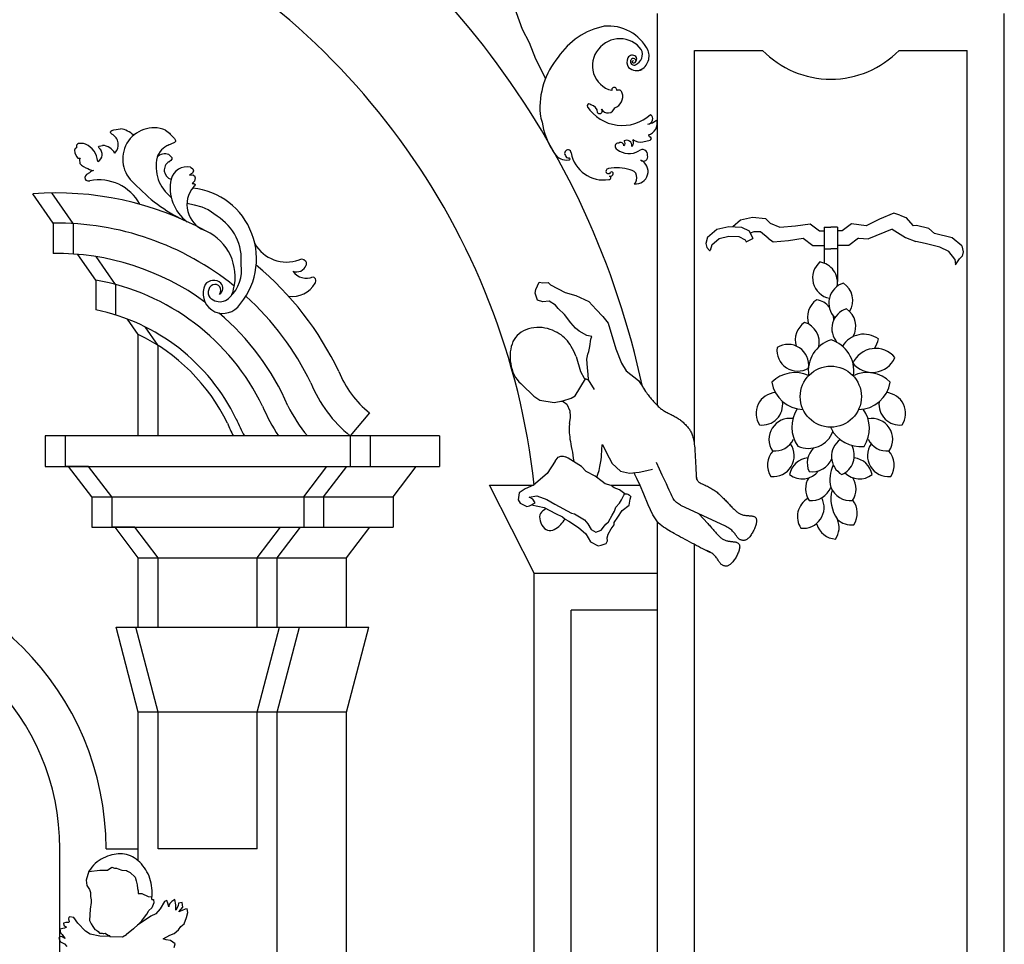
# Model space of a CAD drawing. Extents: x -167 to 9, y -90 to 36.
# Drawn here: x -18 to -16, y 4 to 6 of the extents above; entities that cross this region are included whole.
import ezdxf

# ---------------------------------------------------------------- set-up
doc = ezdxf.new("R2010")
doc.units = 0
doc.header["$MEASUREMENT"] = 0
doc.layers.add('PROIEZIONI', color=7, linetype='CONTINUOUS')

msp = doc.modelspace()

# ---------------------------------------------------------------- linework, layer by layer
at = {"layer": 'PROIEZIONI'}
for p, q in [((-16.81, 4.9169), (-16.81, 5.764)), ((-16.06, 3.0776), (-16.06, 5.764)), ((-16.73, 5.684), (-16.5825, 5.684)), ((-16.73, 4.8322), (-16.73, 5.684)), ((-16.2875, 5.684), (-16.14, 5.684)), ((-16.14, 3.2193), (-16.14, 5.684)), ((-18.116, 5.311), (-18.1601, 5.3742)), ((-18.0729, 5.3099), (-18.119, 5.376)), ((-16.6305, 5.3179), (-16.6041, 5.324)), ((-16.6041, 5.324), (-16.5764, 5.3209)), ((-16.5764, 5.3209), (-16.5663, 5.3105)), ((-16.2987, 5.3321), (-16.3296, 5.3191)), ((-16.286, 5.3282), (-16.2987, 5.3321)), ((-16.286, 5.3282), (-16.2732, 5.3232)), ((-16.2732, 5.3232), (-16.2571, 5.3049)), ((-18.116, 5.311), (-18.116, 5.2452)), ((-18.0729, 5.3099), (-18.0729, 5.244)), ((-16.6814, 5.2976), (-16.6557, 5.3038)), ((-16.6557, 5.3038), (-16.6282, 5.3024)), ((-16.6471, 5.3034), (-16.6305, 5.3179)), ((-16.6282, 5.3024), (-16.6115, 5.294)), ((-16.5663, 5.3105), (-16.5455, 5.3018)), ((-16.5455, 5.3018), (-16.5115, 5.3046)), ((-16.5115, 5.3046), (-16.4796, 5.3095)), ((-16.4796, 5.3095), (-16.4593, 5.294)), ((-16.4496, 5.3018), (-16.435, 5.3018)), ((-16.4496, 5.3018), (-16.4496, 5.255)), ((-16.4204, 5.3018), (-16.435, 5.3018)), ((-16.4204, 5.3018), (-16.4204, 5.255)), ((-16.3904, 5.3095), (-16.4107, 5.294)), ((-16.3585, 5.3046), (-16.3904, 5.3095)), ((-16.3296, 5.3191), (-16.3585, 5.3046)), ((-16.2498, 5.3057), (-16.2571, 5.3049)), ((-16.2234, 5.2995), (-16.2498, 5.3057)), ((-16.2108, 5.2885), (-16.2234, 5.2995)), ((-16.7018, 5.2801), (-16.7053, 5.2671)), ((-16.7018, 5.2801), (-16.6814, 5.2976)), ((-16.6761, 5.2779), (-16.6556, 5.2829)), ((-16.6556, 5.2829), (-16.6335, 5.2817)), ((-16.6335, 5.2817), (-16.6202, 5.275)), ((-16.6115, 5.294), (-16.6033, 5.2775)), ((-16.6013, 5.292), (-16.6091, 5.2891)), ((-16.5873, 5.2917), (-16.6013, 5.292)), ((-16.5707, 5.2783), (-16.5873, 5.2917)), ((-16.5707, 5.2783), (-16.5599, 5.2707)), ((-16.5265, 5.2734), (-16.4945, 5.2783)), ((-16.4945, 5.2783), (-16.4742, 5.2628)), ((-16.4593, 5.294), (-16.4496, 5.294)), ((-16.4107, 5.294), (-16.4204, 5.294)), ((-16.3755, 5.2783), (-16.3958, 5.2628)), ((-16.3755, 5.2783), (-16.3539, 5.2766)), ((-16.3027, 5.298), (-16.3539, 5.2766)), ((-16.3027, 5.298), (-16.2735, 5.2796)), ((-16.2735, 5.2796), (-16.2514, 5.271)), ((-16.1725, 5.2793), (-16.2108, 5.2885)), ((-16.1521, 5.2618), (-16.1725, 5.2793)), ((-16.7053, 5.2671), (-16.7031, 5.2581)), ((-16.7031, 5.2581), (-16.697, 5.2517)), ((-16.6925, 5.2639), (-16.6956, 5.2518)), ((-16.6925, 5.2639), (-16.6761, 5.2779)), ((-16.6202, 5.275), (-16.6179, 5.2703)), ((-16.6179, 5.2703), (-16.6033, 5.2775)), ((-16.5599, 5.2707), (-16.5265, 5.2734)), ((-16.4742, 5.2628), (-16.4496, 5.2628)), ((-16.3958, 5.2628), (-16.4204, 5.2628)), ((-16.2313, 5.2669), (-16.2514, 5.271)), ((-16.1993, 5.2585), (-16.2313, 5.2669)), ((-16.18, 5.2498), (-16.1993, 5.2585)), ((-16.1521, 5.2618), (-16.1487, 5.2488)), ((-18.0239, 5.1876), (-18.0628, 5.2432)), ((-17.9809, 5.1781), (-18.0229, 5.2384)), ((-16.697, 5.2517), (-16.6956, 5.2518)), ((-16.4496, 5.255), (-16.4496, 5.2245)), ((-16.4496, 5.255), (-16.435, 5.255)), ((-16.4204, 5.255), (-16.435, 5.255)), ((-16.4204, 5.255), (-16.4204, 5.1844)), ((-16.1666, 5.233), (-16.18, 5.2498)), ((-16.1508, 5.2397), (-16.1569, 5.2334)), ((-16.1487, 5.2488), (-16.1508, 5.2397)), ((-16.1666, 5.233), (-16.1657, 5.2206)), ((-16.1657, 5.2206), (-16.1569, 5.2334)), ((-18.0239, 5.1876), (-18.0239, 5.1232)), ((-17.9809, 5.1781), (-17.9809, 5.1122)), ((-17.9319, 5.0702), (-17.955, 5.1032)), ((-17.9319, 4.851), (-17.9319, 5.0702)), ((-17.8888, 5.0463), (-17.9169, 5.0865)), ((-17.8888, 4.851), (-17.8888, 5.0463)), ((-17.432, 4.901), (-17.4738, 4.851)), ((-18.1331, 4.851), (-18.1331, 4.7852)), ((-17.2807, 4.851), (-18.1331, 4.851)), ((-18.09, 4.851), (-18.09, 4.7852)), ((-17.4738, 4.851), (-17.4738, 4.7852)), ((-17.4307, 4.851), (-17.4307, 4.7852)), ((-17.2807, 4.851), (-17.2807, 4.7852)), ((-18.1331, 4.7852), (-17.2807, 4.7852)), ((-18.0397, 4.7852), (-18.09, 4.7852)), ((-18.0325, 4.7195), (-18.0828, 4.7852)), ((-17.9894, 4.7195), (-18.0397, 4.7852)), ((-17.5744, 4.7195), (-17.5241, 4.7852)), ((-17.5313, 4.7195), (-17.481, 4.7852)), ((-17.3813, 4.7195), (-17.331, 4.7852)), ((-16.7236, 4.7553), (-16.7253, 4.7605)), ((-17.076, 4.5546), (-17.1728, 4.7446)), ((-17.1728, 4.7446), (-17.0777, 4.7446)), ((-16.9106, 4.7446), (-16.8473, 4.7446)), ((-18.0325, 4.7195), (-18.0325, 4.6537)), ((-18.0325, 4.7195), (-17.3813, 4.7195)), ((-17.9894, 4.7195), (-17.9894, 4.6537)), ((-17.5744, 4.7195), (-17.5744, 4.6537)), ((-17.5313, 4.7195), (-17.5313, 4.6537)), ((-17.3813, 4.7195), (-17.3813, 4.6537)), ((-16.81, 3.4904), (-16.81, 4.666)), ((-18.0325, 4.6537), (-17.3813, 4.6537)), ((-17.9391, 4.6537), (-17.9894, 4.6537)), ((-17.9319, 4.588), (-17.9822, 4.6537)), ((-17.8888, 4.588), (-17.9391, 4.6537)), ((-17.675, 4.588), (-17.6247, 4.6537)), ((-17.6319, 4.588), (-17.5816, 4.6537)), ((-17.4819, 4.588), (-17.4316, 4.6537)), ((-16.73, 3.4292), (-16.73, 4.6167)), ((-17.9319, 4.438), (-17.9319, 4.588)), ((-17.9319, 4.588), (-17.4819, 4.588)), ((-17.8888, 4.438), (-17.8888, 4.588)), ((-17.675, 4.438), (-17.675, 4.588)), ((-17.6319, 4.438), (-17.6319, 4.588)), ((-17.4819, 4.438), (-17.4819, 4.588)), ((-17.076, 0.8831), (-17.076, 4.5546)), ((-17.076, 4.5546), (-16.81, 4.5546)), ((-16.996, 0.9631), (-16.996, 4.4746)), ((-16.81, 4.4746), (-16.996, 4.4746)), ((-17.9319, 4.254), (-17.9801, 4.438)), ((-17.9801, 4.438), (-17.4337, 4.438)), ((-17.8888, 4.254), (-17.937, 4.438)), ((-17.675, 4.254), (-17.6268, 4.438)), ((-17.6319, 4.254), (-17.5837, 4.438)), ((-17.4819, 4.254), (-17.4337, 4.438)), ((-17.4819, 4.254), (-17.9319, 4.254)), ((-17.9319, 3.9329), (-17.9319, 4.254)), ((-17.8888, 3.959), (-17.8888, 4.254)), ((-17.675, 3.959), (-17.675, 4.254)), ((-17.6319, 3.2351), (-17.6319, 4.254)), ((-17.4819, 1.99), (-17.4819, 4.254)), ((-18.1015, 1.72), (-18.1015, 3.959)), ((-18.0015, 3.959), (-17.9319, 3.959)), ((-17.675, 3.959), (-17.8888, 3.959))]:
    msp.add_line(p, q, dxfattribs=at)
for points in [[(-17.2209, 6.2581), (-17.2116, 6.2193), (-17.2041, 6.1924), (-17.1952, 6.1636), (-17.1864, 6.1402), (-17.17, 6.1059), (-17.1559, 6.079), (-17.1559, 6.0591), (-17.1559, 6.0358), (-17.1483, 6.0069), (-17.1342, 5.9746), (-17.1214, 5.9422), (-17.1289, 5.9028), (-17.1271, 5.8631), (-17.1249, 5.8147), (-17.1214, 5.7839), (-17.1019, 5.7301), (-17.0873, 5.7013), (-17.0731, 5.6654), (-17.0516, 5.6233)], [(-17.9889, 5.503), (-17.9913, 5.505), (-17.9922, 5.5074), (-17.9913, 5.5097), (-17.9889, 5.5112), (-17.985, 5.5124), (-17.9704, 5.5145)], [(-17.8731, 5.5118), (-17.8647, 5.5053), (-17.8631, 5.5033), (-17.8603, 5.5003), (-17.8568, 5.4966), (-17.854, 5.4939), (-17.8517, 5.4895), (-17.8517, 5.4868), (-17.8536, 5.4851), (-17.8682, 5.4787)], [(-18.0547, 5.4828), (-18.0613, 5.4828), (-18.0634, 5.4816), (-18.0652, 5.4789), (-18.0652, 5.4733), (-18.0687, 5.4718), (-18.0699, 5.4686), (-18.0692, 5.4627), (-18.0657, 5.4548), (-18.0624, 5.4513), (-18.059, 5.4508), (-18.0573, 5.4513), (-18.059, 5.4481), (-18.058, 5.4398), (-18.055, 5.4361), (-18.0506, 5.4331), (-18.0452, 5.4306)], [(-18.0162, 5.4724), (-18.0178, 5.4757), (-18.0162, 5.4774), (-18.0091, 5.4788)], [(-16.8412, 5.4864), (-16.8258, 5.4903)], [(-17.8658, 5.459), (-17.8615, 5.4548), (-17.8596, 5.4528), (-17.8592, 5.4492), (-17.8613, 5.4464), (-17.8636, 5.4449)], [(-17.8656, 5.4432), (-17.8636, 5.4449)], [(-17.8189, 5.4316), (-17.814, 5.428), (-17.8125, 5.4237), (-17.8147, 5.4187), (-17.8211, 5.4145), (-17.814, 5.4152), (-17.8104, 5.4131), (-17.809, 5.4088), (-17.8104, 5.4017), (-17.8154, 5.3967), (-17.8118, 5.3967), (-17.809, 5.3945), (-17.8097, 5.3917), (-17.8125, 5.3889)], [(-18.0375, 5.4197), (-18.0436, 5.4161), (-18.0462, 5.4132), (-18.0478, 5.4093), (-18.0471, 5.4061), (-18.045, 5.4034)], [(-18.045, 5.4034), (-18.0408, 5.4023), (-18.0368, 5.4021)], [(-17.7616, 5.3258), (-17.7806, 5.3394), (-17.7939, 5.3453), (-17.8101, 5.3497), (-17.8268, 5.3534)], [(-17.5843, 5.2318), (-17.5788, 5.2334), (-17.5739, 5.2323), (-17.5706, 5.2293), (-17.5691, 5.2263), (-17.5691, 5.2198)], [(-17.5545, 5.1951), (-17.5523, 5.1939), (-17.5493, 5.1909), (-17.5486, 5.1868), (-17.5499, 5.181)], [(-16.9461, 4.9516), (-16.9586, 4.9725), (-16.9594, 4.9843), (-16.9611, 4.9982), (-16.9625, 5.0169), (-16.9603, 5.0278), (-16.9582, 5.0337), (-16.9562, 5.0445), (-16.9537, 5.0602), (-16.9516, 5.066), (-16.9623, 5.0682), (-16.979, 5.0776), (-16.9867, 5.0835), (-16.9972, 5.0956), (-17.0109, 5.1136), (-17.0242, 5.1267), (-17.0301, 5.1338), (-17.0437, 5.142), (-17.0575, 5.1404), (-17.0692, 5.1447), (-17.0739, 5.1595), (-17.0728, 5.1673), (-17.0653, 5.1829), (-17.0577, 5.1819), (-17.0458, 5.1826), (-17.0408, 5.1775), (-17.0089, 5.1611), (-16.9861, 5.1546), (-16.9579, 5.1413), (-16.9423, 5.1242), (-16.9281, 5.109), (-16.9166, 5.095), (-16.8999, 5.0393), (-16.8876, 5.0085), (-16.8772, 4.9914), (-16.851, 4.9711)], [(-16.9858, 5.0227), (-16.9864, 5.0242), (-16.9885, 5.0291), (-16.9908, 5.0341), (-16.9933, 5.0391), (-16.9959, 5.0439), (-16.9986, 5.0484), (-17.0014, 5.0525), (-17.0043, 5.0563), (-17.0075, 5.0599), (-17.0108, 5.0631), (-17.0144, 5.0662), (-17.0182, 5.0691), (-17.0224, 5.0719), (-17.0268, 5.0745), (-17.0316, 5.0769), (-17.0366, 5.0792), (-17.0418, 5.0812), (-17.0473, 5.0828), (-17.0529, 5.0841), (-17.0587, 5.085), (-17.0646, 5.0855), (-17.0706, 5.0854), (-17.0766, 5.0848), (-17.0826, 5.0838), (-17.0884, 5.0823), (-17.094, 5.0803), (-17.0993, 5.0778), (-17.1043, 5.075), (-17.1088, 5.0717), (-17.1128, 5.068), (-17.1164, 5.0639), (-17.1194, 5.0595), (-17.122, 5.0547), (-17.1241, 5.0496), (-17.1257, 5.0442), (-17.1269, 5.0385), (-17.1278, 5.0325), (-17.1282, 5.0263), (-17.1282, 5.0199), (-17.1278, 5.0134), (-17.127, 5.0069), (-17.1257, 5.0005), (-17.1241, 4.9943), (-17.122, 4.9883), (-17.1194, 4.9827), (-17.1164, 4.9774), (-17.113, 4.9726), (-17.1093, 4.9681), (-17.1052, 4.964), (-17.1029, 4.962)], [(-16.9858, 5.0227), (-16.9762, 4.99), (-16.9679, 4.9756), (-16.958, 4.9713)], [(-17.1029, 4.962), (-17.0769, 4.937), (-17.0642, 4.9283)], [(-17.0642, 4.9283), (-17.0327, 4.9234), (-17.0141, 4.9271), (-16.996, 4.9329), (-16.9876, 4.9378), (-16.9655, 4.9746)], [(-16.851, 4.9711), (-16.8467, 4.9645), (-16.843, 4.959), (-16.84, 4.9544), (-16.8374, 4.9505), (-16.8353, 4.9473), (-16.8334, 4.9446), (-16.8317, 4.9422), (-16.8301, 4.9399), (-16.8284, 4.9378), (-16.8268, 4.9357), (-16.8251, 4.9336), (-16.8234, 4.9315), (-16.8217, 4.9295), (-16.82, 4.9276), (-16.8183, 4.9256), (-16.8166, 4.9237), (-16.8148, 4.9219), (-16.8131, 4.9201), (-16.8114, 4.9183), (-16.8097, 4.9166), (-16.808, 4.9149), (-16.8063, 4.9134), (-16.8046, 4.9119), (-16.803, 4.9105), (-16.8013, 4.9092), (-16.7997, 4.908), (-16.7981, 4.9068), (-16.7964, 4.9057), (-16.7947, 4.9047), (-16.7929, 4.9036), (-16.791, 4.9026), (-16.789, 4.9016), (-16.7869, 4.9005), (-16.7848, 4.8994), (-16.7825, 4.8983), (-16.7802, 4.8972), (-16.7779, 4.896), (-16.7756, 4.8949), (-16.7734, 4.8937), (-16.7712, 4.8925), (-16.7691, 4.8913), (-16.7671, 4.8901), (-16.7652, 4.8888), (-16.7633, 4.8875), (-16.7615, 4.8862), (-16.7597, 4.8849), (-16.758, 4.8835), (-16.7562, 4.882), (-16.7545, 4.8805), (-16.7528, 4.8789), (-16.7511, 4.8773), (-16.7494, 4.8756), (-16.7478, 4.8739), (-16.7463, 4.8722), (-16.7448, 4.8705), (-16.7433, 4.8688), (-16.742, 4.8671), (-16.7408, 4.8654), (-16.7396, 4.8637), (-16.7385, 4.8619), (-16.7375, 4.86), (-16.7365, 4.858), (-16.7356, 4.8559), (-16.7347, 4.8537), (-16.7339, 4.8513), (-16.7331, 4.8487), (-16.7324, 4.8459), (-16.7318, 4.843), (-16.7312, 4.8398), (-16.7306, 4.8365), (-16.7301, 4.8329), (-16.7296, 4.8292), (-16.7292, 4.8252), (-16.7289, 4.8211), (-16.7286, 4.8168), (-16.7283, 4.8125), (-16.7281, 4.8081), (-16.7279, 4.8036), (-16.7277, 4.7992), (-16.7275, 4.7949), (-16.7273, 4.7907), (-16.7271, 4.7866), (-16.727, 4.7826), (-16.7268, 4.7789), (-16.7266, 4.7753), (-16.7264, 4.772), (-16.7262, 4.7689), (-16.726, 4.7662), (-16.7258, 4.7637), (-16.7255, 4.7615), (-16.7251, 4.7595), (-16.7247, 4.7578), (-16.7241, 4.7563), (-16.7234, 4.7549), (-16.7226, 4.7537), (-16.7215, 4.7525), (-16.7203, 4.7514), (-16.7188, 4.7504), (-16.7171, 4.7494), (-16.7153, 4.7484), (-16.7134, 4.7475), (-16.7113, 4.7465), (-16.7091, 4.7455), (-16.7068, 4.7445), (-16.7044, 4.7434), (-16.7019, 4.7422), (-16.6995, 4.741), (-16.697, 4.7397), (-16.6945, 4.7384), (-16.6921, 4.737), (-16.6897, 4.7356), (-16.6874, 4.7341), (-16.6851, 4.7326), (-16.683, 4.731), (-16.681, 4.7294), (-16.679, 4.7277), (-16.6771, 4.726), (-16.6753, 4.7243), (-16.6734, 4.7226), (-16.6717, 4.7209), (-16.6699, 4.7191), (-16.6681, 4.7174), (-16.6664, 4.7156), (-16.6646, 4.7139), (-16.6629, 4.7121), (-16.6611, 4.7103), (-16.6594, 4.7085), (-16.6576, 4.7067), (-16.6559, 4.7048), (-16.6541, 4.703), (-16.6524, 4.7011), (-16.6507, 4.6993), (-16.649, 4.6975), (-16.6474, 4.6958), (-16.6458, 4.6941), (-16.6442, 4.6926), (-16.6427, 4.6911), (-16.6413, 4.6897), (-16.6398, 4.6884), (-16.6384, 4.6871), (-16.637, 4.686), (-16.6355, 4.685), (-16.634, 4.684), (-16.6325, 4.6832), (-16.6308, 4.6824), (-16.6292, 4.6817), (-16.6275, 4.6812), (-16.6257, 4.6806), (-16.624, 4.6802), (-16.6223, 4.6798), (-16.6206, 4.6795), (-16.6189, 4.6793), (-16.6173, 4.6791), (-16.6158, 4.679), (-16.6143, 4.6789), (-16.6129, 4.6788), (-16.6115, 4.6787), (-16.6101, 4.6786), (-16.6087, 4.6785), (-16.6073, 4.6784), (-16.6058, 4.6782), (-16.6044, 4.6779), (-16.603, 4.6776), (-16.6017, 4.6772), (-16.6004, 4.6767), (-16.5993, 4.6761), (-16.5983, 4.6753), (-16.5974, 4.6744), (-16.5967, 4.6733), (-16.5961, 4.6721), (-16.5958, 4.6708), (-16.5955, 4.6694), (-16.5955, 4.6678), (-16.5955, 4.6661), (-16.5957, 4.6643), (-16.5961, 4.6625), (-16.5965, 4.6605), (-16.5971, 4.6585), (-16.5978, 4.6564), (-16.5985, 4.6543), (-16.5994, 4.6522), (-16.6003, 4.65), (-16.6014, 4.6478), (-16.6025, 4.6456), (-16.6036, 4.6434), (-16.6048, 4.6412), (-16.6061, 4.6392), (-16.6074, 4.6371), (-16.6087, 4.6352), (-16.6101, 4.6334), (-16.6114, 4.6318), (-16.6128, 4.6304), (-16.6142, 4.6291), (-16.6155, 4.628), (-16.6169, 4.6272), (-16.6183, 4.6265), (-16.6197, 4.6259), (-16.6211, 4.6256), (-16.6224, 4.6254), (-16.6239, 4.6253), (-16.6253, 4.6253), (-16.6267, 4.6255), (-16.6281, 4.6259), (-16.6295, 4.6263), (-16.6308, 4.6268), (-16.632, 4.6275), (-16.6332, 4.6283), (-16.6343, 4.6292), (-16.6354, 4.6301), (-16.6363, 4.6312), (-16.6372, 4.6323), (-16.6381, 4.6336), (-16.6389, 4.6349), (-16.6398, 4.6362), (-16.6408, 4.6377), (-16.6419, 4.6392), (-16.6431, 4.6408), (-16.6444, 4.6424), (-16.6459, 4.644), (-16.6474, 4.6456), (-16.6492, 4.6473), (-16.651, 4.6489), (-16.6531, 4.6504), (-16.6553, 4.6519), (-16.6576, 4.6534), (-16.6602, 4.6548), (-16.6629, 4.6561), (-16.759, 4.7008)], [(-17.0192, 4.9261), (-17.0136, 4.9254), (-17.0056, 4.9198), (-16.9992, 4.9055), (-16.9989, 4.9021)], [(-16.9999, 4.8781), (-16.9977, 4.8898), (-16.9974, 4.8934), (-16.9976, 4.8955), (-16.9977, 4.8976), (-16.9984, 4.9007), (-16.9989, 4.9021)], [(-16.9999, 4.8781), (-17.0001, 4.8757), (-17.0003, 4.8724), (-17.0005, 4.8691), (-17.0006, 4.8655), (-17.0006, 4.8617), (-17.0004, 4.8577), (-17, 4.8534), (-16.9995, 4.8489), (-16.9988, 4.844), (-16.9979, 4.8389), (-16.9969, 4.8335), (-16.9959, 4.8279), (-16.9948, 4.822), (-16.9937, 4.8158), (-16.9926, 4.8094), (-16.9916, 4.8028), (-16.9908, 4.7959), (-16.9908, 4.7955)], [(-16.941, 4.7617), (-16.9385, 4.7685), (-16.936, 4.7767), (-16.9341, 4.7847), (-16.9327, 4.7923), (-16.9317, 4.7994), (-16.931, 4.8059), (-16.9305, 4.8118), (-16.9302, 4.8171), (-16.93, 4.8216), (-16.9298, 4.8253), (-16.9296, 4.8283), (-16.9293, 4.8305), (-16.9289, 4.8318), (-16.9282, 4.8322)], [(-16.9282, 4.8322), (-16.9203, 4.8159), (-16.9077, 4.7914), (-16.8895, 4.775), (-16.8704, 4.7709), (-16.8492, 4.7727), (-16.8327, 4.7762), (-16.8205, 4.7789)], [(-17.0303, 4.7981), (-17.031, 4.7965), (-17.0481, 4.7702), (-17.0774, 4.7447), (-17.0955, 4.7366), (-17.1086, 4.7278), (-17.1111, 4.7131), (-17.1062, 4.7055), (-17.092, 4.6985), (-17.0863, 4.7003), (-17.0739, 4.7066), (-17.0788, 4.7142), (-17.0873, 4.7184)], [(-17.031, 4.7965), (-17.0242, 4.805), (-17.0186, 4.8074), (-17.0137, 4.8072), (-17.0085, 4.8059)], [(-16.9096, 4.7443), (-16.9231, 4.7479), (-16.9294, 4.7528), (-16.9442, 4.7642), (-16.9641, 4.774), (-16.9739, 4.7847), (-17.0029, 4.8031), (-17.0085, 4.8059)], [(-16.759, 4.7008), (-16.7597, 4.7012), (-16.7623, 4.7028), (-16.7646, 4.7043), (-16.7666, 4.7058), (-16.7685, 4.7073), (-16.7701, 4.7087), (-16.7716, 4.7103), (-16.7729, 4.7119), (-16.7742, 4.7138), (-16.7755, 4.716), (-16.7769, 4.7186), (-16.7784, 4.7216), (-16.7801, 4.7251), (-16.782, 4.7292), (-16.7843, 4.7342), (-16.787, 4.7402), (-16.7903, 4.7474), (-16.7944, 4.7562), (-16.7992, 4.7666), (-16.805, 4.779), (-16.8118, 4.7936)], [(-16.8082, 4.6635), (-16.82, 4.6807), (-16.8296, 4.702), (-16.8391, 4.7251), (-16.847, 4.7439), (-16.8546, 4.759), (-16.8605, 4.7718)], [(-17.0873, 4.7184), (-17.0707, 4.7214), (-17.0492, 4.7139), (-17.0317, 4.7039), (-16.9952, 4.6845), (-16.9889, 4.6824), (-16.9673, 4.6697), (-16.9605, 4.6609), (-16.9527, 4.649), (-16.9428, 4.6429), (-16.9314, 4.6472), (-16.9242, 4.657), (-16.9215, 4.6607), (-16.9158, 4.6654), (-16.9077, 4.6801), (-16.9025, 4.6887), (-16.8997, 4.6971), (-16.8921, 4.7059), (-16.8873, 4.7132), (-16.8826, 4.7234), (-16.88, 4.726)], [(-16.88, 4.726), (-16.8916, 4.7343), (-16.9035, 4.7392), (-16.9096, 4.7443)], [(-16.88, 4.726), (-16.8756, 4.726), (-16.8736, 4.7252), (-16.8723, 4.7243), (-16.8705, 4.7232), (-16.869, 4.7216), (-16.8678, 4.7202), (-16.8675, 4.7201), (-16.8671, 4.7194)], [(-17.0092, 4.6713), (-17.0015, 4.6669), (-16.9803, 4.6529), (-16.9648, 4.6394), (-16.9544, 4.6219), (-16.9381, 4.6133), (-16.9316, 4.6154), (-16.9208, 4.6188), (-16.9178, 4.6244), (-16.9184, 4.6312), (-16.916, 4.6388), (-16.91, 4.65), (-16.9034, 4.659), (-16.9033, 4.6637), (-16.8951, 4.6755), (-16.8862, 4.6899), (-16.8709, 4.7017), (-16.8684, 4.7141), (-16.8671, 4.7194)], [(-17.0823, 4.7023), (-17.0548, 4.6965), (-17.0298, 4.6832)], [(-17.0502, 4.6941), (-17.0542, 4.6916), (-17.0577, 4.6891), (-17.0605, 4.6865), (-17.0627, 4.6837), (-17.064, 4.6804), (-17.0645, 4.6765), (-17.0642, 4.6722), (-17.0633, 4.6676), (-17.0616, 4.663), (-17.0595, 4.6586), (-17.0569, 4.6546), (-17.0539, 4.6513), (-17.0506, 4.6488), (-17.0472, 4.6472), (-17.0436, 4.6466), (-17.0399, 4.6468), (-17.0362, 4.6477), (-17.0327, 4.6491), (-17.0293, 4.6509), (-17.0261, 4.6529), (-17.0232, 4.6552), (-17.0207, 4.6575), (-17.0184, 4.6599), (-17.0162, 4.6625), (-17.0138, 4.6655), (-17.0112, 4.6688), (-17.0092, 4.6713)], [(-17.0298, 4.6832), (-17.0149, 4.6759), (-17.0092, 4.6713)], [(-16.7201, 4.6827), (-16.7009, 4.6619), (-16.6992, 4.66), (-16.6975, 4.6582), (-16.6959, 4.6563), (-16.6942, 4.6544), (-16.6926, 4.6526), (-16.6909, 4.6506), (-16.6892, 4.6487), (-16.6876, 4.6468), (-16.6859, 4.6449), (-16.6843, 4.6431), (-16.6827, 4.6413), (-16.6812, 4.6396), (-16.6797, 4.6379), (-16.6783, 4.6364), (-16.6769, 4.6349), (-16.6755, 4.6335), (-16.6741, 4.6323), (-16.6727, 4.6311), (-16.6713, 4.63), (-16.6699, 4.629), (-16.6684, 4.6281), (-16.6668, 4.6272), (-16.6651, 4.6265), (-16.6634, 4.6258), (-16.6617, 4.6252), (-16.66, 4.6247), (-16.6583, 4.6243), (-16.6566, 4.6239), (-16.655, 4.6236), (-16.6534, 4.6234), (-16.6519, 4.6232), (-16.6504, 4.623), (-16.649, 4.6229), (-16.6476, 4.6227), (-16.6462, 4.6226), (-16.6448, 4.6224), (-16.6434, 4.6222), (-16.642, 4.622), (-16.6406, 4.6217), (-16.6392, 4.6213), (-16.6379, 4.6208), (-16.6366, 4.6203), (-16.6355, 4.6196), (-16.6345, 4.6188), (-16.6337, 4.6178), (-16.633, 4.6168), (-16.6325, 4.6155), (-16.6322, 4.6142), (-16.6321, 4.6127), (-16.632, 4.6111), (-16.6322, 4.6095), (-16.6325, 4.6077), (-16.6329, 4.6059), (-16.6334, 4.6039), (-16.634, 4.6019), (-16.6348, 4.5999), (-16.6357, 4.5978), (-16.6366, 4.5957), (-16.6376, 4.5936), (-16.6388, 4.5914), (-16.6399, 4.5893), (-16.6412, 4.5871), (-16.6425, 4.585), (-16.6438, 4.583), (-16.6452, 4.581), (-16.6466, 4.5792), (-16.648, 4.5774), (-16.6495, 4.5759), (-16.6509, 4.5745), (-16.6523, 4.5733), (-16.6537, 4.5723), (-16.6551, 4.5715), (-16.6565, 4.5708), (-16.6579, 4.5703), (-16.6593, 4.57), (-16.6607, 4.5699), (-16.6621, 4.5699), (-16.6636, 4.57), (-16.665, 4.5702), (-16.6664, 4.5706), (-16.6677, 4.5711), (-16.669, 4.5717), (-16.6702, 4.5724), (-16.6714, 4.5732), (-16.6725, 4.5742), (-16.6734, 4.5752), (-16.6743, 4.5763), (-16.6752, 4.5774), (-16.676, 4.5787), (-16.6768, 4.58), (-16.6777, 4.5815), (-16.6786, 4.5829), (-16.6796, 4.5845), (-16.6807, 4.5861), (-16.682, 4.5878), (-16.6834, 4.5895), (-16.6849, 4.5912), (-16.6865, 4.5929), (-16.6884, 4.5946), (-16.6903, 4.5962), (-16.6925, 4.5978), (-16.6948, 4.5993), (-16.6972, 4.6008), (-16.6999, 4.6023), (-16.7028, 4.6037)], [(-16.6925, 4.5978), (-16.6957, 4.5993), (-16.6992, 4.601), (-16.7031, 4.603), (-16.7074, 4.6051), (-16.7118, 4.6073), (-16.7164, 4.6096), (-16.721, 4.612), (-16.7258, 4.6145), (-16.7306, 4.617), (-16.7355, 4.6195), (-16.7404, 4.6221), (-16.7453, 4.6248), (-16.7502, 4.6274), (-16.755, 4.63), (-16.7598, 4.6326), (-16.7644, 4.6351), (-16.7689, 4.6376), (-16.7733, 4.64), (-16.7774, 4.6424), (-16.7814, 4.6447), (-16.7852, 4.6469), (-16.789, 4.6492), (-16.7927, 4.6516), (-16.7965, 4.6542), (-16.8003, 4.6569), (-16.8042, 4.66), (-16.8082, 4.6635), (-16.809, 4.6643)], [(-17.9028, 3.8495), (-17.9024, 3.8529), (-17.902, 3.8583), (-17.9018, 3.8637), (-17.9019, 3.869), (-17.9024, 3.8743), (-17.9031, 3.8795), (-17.9041, 3.8847), (-17.9053, 3.8898), (-17.9069, 3.8949), (-17.9087, 3.8998), (-17.9108, 3.9047), (-17.9132, 3.9094), (-17.9158, 3.9139), (-17.9186, 3.9183), (-17.9218, 3.9224), (-17.9251, 3.9264), (-17.9287, 3.93), (-17.9325, 3.9334), (-17.9364, 3.9365), (-17.9405, 3.9393), (-17.9446, 3.9417), (-17.9489, 3.9438), (-17.9532, 3.9455), (-17.9575, 3.9468), (-17.9618, 3.9476), (-17.9662, 3.9482), (-17.9706, 3.9483), (-17.9751, 3.9482), (-17.9796, 3.9477), (-17.9841, 3.9469), (-17.9888, 3.9458), (-17.9935, 3.9445), (-17.9982, 3.9429), (-18.0029, 3.9411), (-18.0076, 3.9389), (-18.0122, 3.9364), (-18.0166, 3.9337), (-18.0209, 3.9306), (-18.0249, 3.9272), (-18.0288, 3.9234), (-18.0323, 3.9194), (-18.0356, 3.915), (-18.0385, 3.9105), (-18.039, 3.9098)], [(-18.039, 3.9098), (-18.0154, 3.9126), (-18.0104, 3.9126), (-17.9984, 3.9126), (-17.9894, 3.9191), (-17.9834, 3.9169), (-17.9794, 3.9169), (-17.9754, 3.9155), (-17.9674, 3.9126), (-17.9574, 3.9119), (-17.9554, 3.9111), (-17.9494, 3.9082), (-17.9384, 3.8981), (-17.9364, 3.8901), (-17.9344, 3.8814), (-17.9334, 3.8735), (-17.9324, 3.8684), (-17.9324, 3.8655), (-17.9324, 3.8626), (-17.9284, 3.8626), (-17.9274, 3.8626), (-17.9244, 3.8626), (-17.9104, 3.8561), (-17.9024, 3.8553), (-17.9022, 3.8554)], [(-18.0385, 3.9105), (-18.0446, 3.8916), (-18.0429, 3.88), (-18.0376, 3.8711), (-18.0349, 3.8649), (-18.0349, 3.856), (-18.0339, 3.8489), (-18.0339, 3.8427), (-18.0358, 3.8284), (-18.0376, 3.8044), (-18.0339, 3.7972), (-18.0304, 3.791), (-18.0259, 3.7848), (-18.0224, 3.783), (-18.0188, 3.7803), (-18.0161, 3.7767), (-18.0134, 3.7767), (-18.0126, 3.7767), (-18.0099, 3.7767), (-18.0081, 3.7759), (-18.0064, 3.7759), (-18.0037, 3.7767), (-17.9984, 3.7732), (-17.9948, 3.7714), (-17.9938, 3.7693), (-17.9663, 3.7687), (-17.9571, 3.7736)], [(-17.8541, 3.7455), (-17.8522, 3.7535), (-17.8621, 3.7607), (-17.8719, 3.7625), (-17.8781, 3.7643), (-17.8639, 3.7723), (-17.8541, 3.7759), (-17.8452, 3.7839), (-17.8398, 3.791), (-17.8327, 3.7972), (-17.8274, 3.8106), (-17.8247, 3.8213), (-17.8265, 3.8293), (-17.8309, 3.8284), (-17.8372, 3.8257), (-17.8442, 3.823), (-17.8354, 3.8328), (-17.8372, 3.8427), (-17.8452, 3.8417), (-17.846, 3.8355), (-17.8505, 3.8266), (-17.8505, 3.8382), (-17.8532, 3.8497), (-17.8594, 3.8453), (-17.863, 3.8417), (-17.8657, 3.8364), (-17.8657, 3.8337), (-17.8684, 3.8417), (-17.8701, 3.8471), (-17.8754, 3.8453), (-17.8844, 3.8293), (-17.8942, 3.8186), (-17.9049, 3.8132), (-17.9337, 3.794)], [(-17.9028, 3.8495), (-17.8994, 3.8496), (-17.8984, 3.8423), (-17.9024, 3.8314), (-17.9094, 3.8255)], [(-17.9938, 3.7693), (-18.0153, 3.7705), (-18.0358, 3.7749), (-18.0464, 3.7812), (-18.0624, 3.7981), (-18.0713, 3.8106), (-18.0803, 3.8124), (-18.0821, 3.8106), (-18.0829, 3.8079), (-18.0811, 3.8016), (-18.0821, 3.7998), (-18.0883, 3.7998), (-18.0936, 3.7981), (-18.0928, 3.7936), (-18.0918, 3.7928), (-18.0918, 3.7928), (-18.0874, 3.7901), (-18.0918, 3.7874), (-18.1016, 3.7856), (-18.0998, 3.7776), (-18.0963, 3.7741), (-18.0936, 3.7696), (-18.0901, 3.7651), (-18.0928, 3.7669), (-18.0981, 3.7696), (-18.1025, 3.7687), (-18.1034, 3.7651), (-18.0998, 3.7581), (-18.0918, 3.7535), (-18.0865, 3.7483)], [(-17.942, 3.7863), (-17.9322, 3.7954), (-17.9244, 3.8036), (-17.9182, 3.8111), (-17.9134, 3.818), (-17.9099, 3.8245), (-17.9094, 3.8255)], [(-17.942, 3.7863), (-17.9571, 3.7736)]]:
    msp.add_lwpolyline(points, dxfattribs=at)
msp.add_circle((-16.435, 4.9359), 0.0661, dxfattribs=at)
for centre, radius, start, end in [((-18.6135, 4.58), 1.811, 12.0479, 62.3347), ((-18.6165, 4.5752), 1.5498, 6.2731, 66.2065), ((-16.8935, 5.5819), 0.1574, 101.4818, 146.2872), ((-16.9153, 5.6413), 0.0953, 26.5191, 95.7618), ((-16.891, 5.6514), 0.0578, 36.7801, 142.6326), ((-16.8959, 5.6507), 0.0545, 138.9378, 256.5799), ((-16.8667, 5.6754), 0.0244, 293.7277, 25.7493), ((-16.8611, 5.6719), 0.0333, 289.076, 20.9928), ((-16.435, 5.8279), 0.2061, 224.2983, 315.7017), ((-16.8914, 5.5595), 0.1725, 140.4983, 184.257), ((-16.8546, 5.6593), 0.0211, 155.5285, 214.5931), ((-16.8639, 5.662), 0.0116, 51.6105, 148.5597), ((-16.8606, 5.6597), 0.00755, 116.3912, 299.1216), ((-16.8624, 5.6594), 0.00199, 56.9078, 277.1154), ((-16.862, 5.6607), 0.00606, 11.3976, 108.6454), ((-16.8607, 5.6619), 0.00469, 252.907, 359.1691), ((-16.8618, 5.6654), 0.00754, 314.9095, 48.2963), ((-16.8535, 5.6681), 0.0278, 228.3546, 293.0801), ((-16.9032, 5.5984), 0.00546, 347.1838, 188.1838), ((-16.8937, 5.5906), 0.0078, 9.161, 122.2142), ((-16.9104, 5.5843), 0.0256, 289.3756, 17.2849), ((-16.9572, 5.5639), 0.00435, 34.9203, 235.4298), ((-16.8856, 5.6121), 0.0904, 212.9504, 312.3702), ((-16.9563, 5.5496), 0.0171, 0.3724, 80.7659), ((-16.9347, 5.5528), 0.00554, 213.8303, 46.3508), ((-16.9171, 5.5644), 0.0157, 208.8345, 344.4332), ((-16.9264, 5.5686), 0.1387, 189.1018, 196.7556), ((-16.8313, 5.5361), 0.0114, 274.5423, 54.0582), ((-17.9783, 5.4618), 0.0533, 46.8115, 81.4531), ((-17.8982, 5.4492), 0.0675, 68.1723, 231.0752), ((-16.9, 5.5536), 0.1612, 188.9173, 211.4118), ((-16.8376, 5.5657), 0.0416, 279.9285, 308.8966), ((-16.8356, 5.526), 0.0253, 284.3291, 17.0335), ((-18.0009, 5.4801), 0.0258, 314.9902, 62.3336), ((-16.8726, 5.4851), 0.0114, 310.9071, 31.7447), ((-16.8468, 5.5122), 0.0264, 232.7588, 282.3911), ((-16.8228, 5.5028), 0.00666, 191.3491, 256.529), ((-16.8263, 5.4936), 0.00333, 279.2045, 83.6691), ((-18.0524, 5.4699), 0.0131, 60.4302, 100.2243), ((-18.0636, 5.4409), 0.0441, 4.3399, 66.3479), ((-18.0265, 5.4593), 0.0166, 294.2368, 51.8076), ((-18.0113, 5.4462), 0.0326, 28.6642, 86.1272), ((-17.849, 5.4382), 0.0448, 112.1881, 160.527), ((-16.8942, 5.4768), 0.00713, 84.3045, 249.2081), ((-16.8708, 5.5023), 0.0413, 231.0945, 300.319), ((-16.8894, 5.4783), 0.00692, 353.7343, 126.5095), ((-16.8867, 5.4831), 0.00696, 307.5126, 47.8344), ((-16.8764, 5.4782), 0.0115, 351.2756, 119.2746), ((-17.8089, 5.4333), 0.0847, 166.4398, 232.3445), ((-17.8739, 5.4357), 0.0246, 70.8579, 134.9445), ((-17.0087, 5.4812), 0.031, 201.8259, 220.2575), ((-17.006, 5.4788), 0.0319, 213.8387, 278.4406), ((-17.0033, 5.462), 0.00712, 5.4232, 222.6569), ((-17.0015, 5.4584), 0.00715, 189.7768, 272.0118), ((-17.0005, 5.4493), 0.00211, 247.0573, 112.9644), ((-16.9266, 5.4749), 0.0708, 189.9453, 279.8363), ((-16.8423, 5.4584), 0.0113, 352.1213, 132.9414), ((-16.8398, 5.4539), 0.0092, 229.6797, 18.5547), ((-18.0228, 5.4671), 0.0428, 238.5257, 261.9393), ((-17.8551, 5.4254), 0.0207, 120.4661, 252.7032), ((-17.8265, 5.3965), 0.0359, 77.8368, 164.6299), ((-16.9156, 5.4231), 0.00544, 86.2747, 332.5588), ((-16.8969, 5.3327), 0.0975, 73.3848, 100.8651), ((-16.8569, 5.4223), 0.0269, 263.5454, 65.6157), ((-18.0223, 5.4035), 0.0222, 106.9871, 133.0921), ((-17.7721, 5.3871), 0.091, 168.0284, 233.5422), ((-16.9139, 5.4085), 0.00344, 260.5057, 82.2059), ((-16.912, 5.4187), 0.00687, 257.7726, 349.9063), ((-16.9085, 5.418), 0.00338, 350.1282, 131.1701), ((-16.8716, 5.4088), 0.0176, 311.4177, 81.5676), ((-18.0167, 5.3041), 0.1001, 28.2851, 101.5746), ((-17.6807, 5.6352), 0.3527, 222.5391, 244.3652), ((-17.7682, 5.3503), 0.0587, 138.9887, 248.8862), ((-17.8303, 5.2336), 0.1539, 317.3799, 84.0172), ((-18.1093, 4.6997), 0.6763, 61.3815, 94.3013), ((-17.2966, 5.0714), 0.2828, 201.9605, 201.9605), ((-17.8185, 5.2325), 0.1092, 353.8855, 58.6305), ((-18.1093, 4.6997), 0.6113, 50.9758, 90.6211), ((-17.831, 5.195), 0.1085, 345.642, 65.1453), ((-17.6119, 5.3049), 0.0781, 209.2852, 290.655), ((-18.1093, 4.6997), 0.5455, 53.8869, 90.696), ((-17.7873, 5.2082), 0.0784, 313.7154, 9.2659), ((-18.1093, 4.6997), 0.6763, 25.417, 50.2663), ((-17.5896, 5.2271), 0.0217, 248.6716, 340.2952), ((-16.4293, 5.1926), 0.0451, 130.424, 258.6237), ((-16.4657, 5.1824), 0.0451, 349.6577, 80.8667), ((-17.5691, 5.2262), 0.0344, 214.2219, 295.1878), ((-18.1093, 4.6997), 0.4953, 25.7853, 80.0722), ((-17.7487, 5.159), 0.0433, 153.9956, 316.823), ((-17.7693, 5.164), 0.0231, 46.9398, 142.6394), ((-17.7629, 5.1613), 0.018, 115.6951, 233.4191), ((-17.7662, 5.1656), 0.0128, 321.4158, 111.0193), ((-17.7641, 5.1703), 0.015, 302.0604, 44.8548), ((-17.5995, 5.2095), 0.0572, 262.1852, 330.0938), ((-16.3943, 5.1383), 0.0451, 107.4831, 225.1589), ((-16.4327, 5.1436), 0.0451, 328.4343, 56.559), ((-17.7559, 5.1713), 0.0302, 233.9848, 353.8954), ((-18.1093, 4.6997), 0.6113, 25.7853, 47.8587), ((-16.4405, 5.1077), 0.0451, 123.441, 199.6783), ((-16.4735, 5.101), 0.0451, 38.8478, 79.5122), ((-18.1093, 4.6997), 0.432, 25.7853, 78.5989), ((-18.1093, 4.6997), 0.5455, 23.3661, 49.8305), ((-16.3877, 5.0827), 0.0451, 107.4831, 220.9848), ((-16.4735, 5.101), 0.0451, 358.7963, 11.4885), ((-16.426, 5.0881), 0.0451, 329.698, 56.559), ((-16.4667, 5.0587), 0.0451, 123.441, 197.5806), ((-16.5051, 5.0533), 0.0451, 346.891, 72.5169), ((-18.1093, 4.6997), 0.4108, 25.7853, 64.409), ((-16.3636, 5.0167), 0.0541, 54.3562, 148.5503), ((-16.5276, 5.0037), 0.0451, 352.3451, 121.421), ((-16.4133, 4.9915), 0.0704, 107.4831, 188.1991), ((-16.4556, 4.9915), 0.0704, 351.8009, 72.5169), ((-16.3852, 5.071), 0.0541, 324.8883, 348.9076), ((-16.5065, 5.0362), 0.0451, 172.3451, 301.421), ((-16.3382, 4.9859), 0.0541, 39.3768, 155.6767), ((-16.3457, 5.0425), 0.0541, 219.3768, 335.6767), ((-17.2966, 5.0714), 0.2176, 201.9605, 231.533), ((-16.5124, 4.9174), 0.0704, 65.2815, 135.1829), ((-16.3565, 4.9174), 0.0704, 44.8171, 115.362), ((-17.2966, 5.0714), 0.2828, 201.9605, 231.1989), ((-16.4929, 4.9785), 0.0704, 189.3438, 268.268), ((-16.3761, 4.9785), 0.0704, 270.8832, 350.6562), ((-16.5516, 4.8996), 0.0451, 93.7924, 213.5181), ((-16.3184, 4.8996), 0.0451, 326.4819, 86.2076), ((-16.584, 4.9195), 0.0451, 263.432, 7.7976), ((-16.286, 4.9195), 0.0451, 173.4778, 276.568), ((-17.2966, 5.0714), 0.3986, 203.0725, 213.5699), ((-17.2966, 5.0714), 0.3485, 206.4695, 219.2331), ((-16.4491, 4.8704), 0.0704, 146.0903, 216.1403), ((-16.4219, 4.8674), 0.0704, 326.4819, 36.1428), ((-17.2966, 5.0714), 0.4831, 203.5473, 207.1446), ((-17.2966, 5.0714), 0.4619, 203.4443, 208.5039), ((-16.5236, 4.8438), 0.0451, 81.8885, 213.5181), ((-16.3464, 4.8438), 0.0451, 326.4819, 100.3863), ((-16.4832, 4.8804), 0.0563, 246.1354, 339.3868), ((-16.3385, 4.8989), 0.101, 196.783, 198.0632), ((-16.3712, 4.8985), 0.0704, 206.0297, 276.568), ((-16.5592, 4.8082), 0.0451, 263.432, 34.7748), ((-16.556, 4.8637), 0.0451, 263.432, 333.9703), ((-16.3884, 4.8066), 0.0451, 125.7677, 239.5337), ((-16.3108, 4.8082), 0.0451, 145.2252, 276.568), ((-16.314, 4.8637), 0.0451, 206.0297, 276.568), ((-16.5268, 4.7883), 0.0451, 137.3384, 213.5181), ((-16.4409, 4.7928), 0.0451, 134.2078, 204.5362), ((-16.4293, 4.809), 0.0451, 293.6947, 28.6283), ((-16.3432, 4.7883), 0.0451, 326.4819, 42.6616), ((-16.4799, 4.759), 0.0451, 96.0271, 169.2737), ((-16.4751, 4.8187), 0.0451, 261.3975, 338.492), ((-16.3901, 4.759), 0.0451, 10.7263, 82.8961), ((-16.497, 4.8034), 0.0451, 232.9738, 322.1972), ((-16.3639, 4.7564), 0.073, 154.1365, 193.0135), ((-16.373, 4.8034), 0.0451, 225.4149, 307.0262), ((-16.4445, 4.7368), 0.0451, 147.9363, 213.5181), ((-16.4255, 4.7368), 0.0451, 326.4819, 32.0637), ((-16.4769, 4.7566), 0.0451, 263.432, 338.3455), ((-16.3931, 4.7566), 0.0451, 201.6545, 276.568), ((-16.3586, 4.7151), 0.0763, 165.2471, 215.5659), ((-16.4622, 4.6767), 0.0451, 119.5398, 213.5181), ((-16.4946, 4.6966), 0.0451, 263.432, 27.5685), ((-16.4228, 4.6842), 0.0451, 326.4819, 38.7374), ((-16.4622, 4.6532), 0.0451, 326.4819, 22.9433), ((-16.3904, 4.7041), 0.0451, 227.735, 276.568), ((-16.4221, 4.6733), 0.0451, 196.3296, 266.8679), ((-18.6165, 3.959), 0.615, 0, 180), ((-18.6165, 3.959), 0.515, 0, 180)]:
    msp.add_arc(centre, radius, start, end, dxfattribs=at)

doc.saveas('drawing.dxf')
